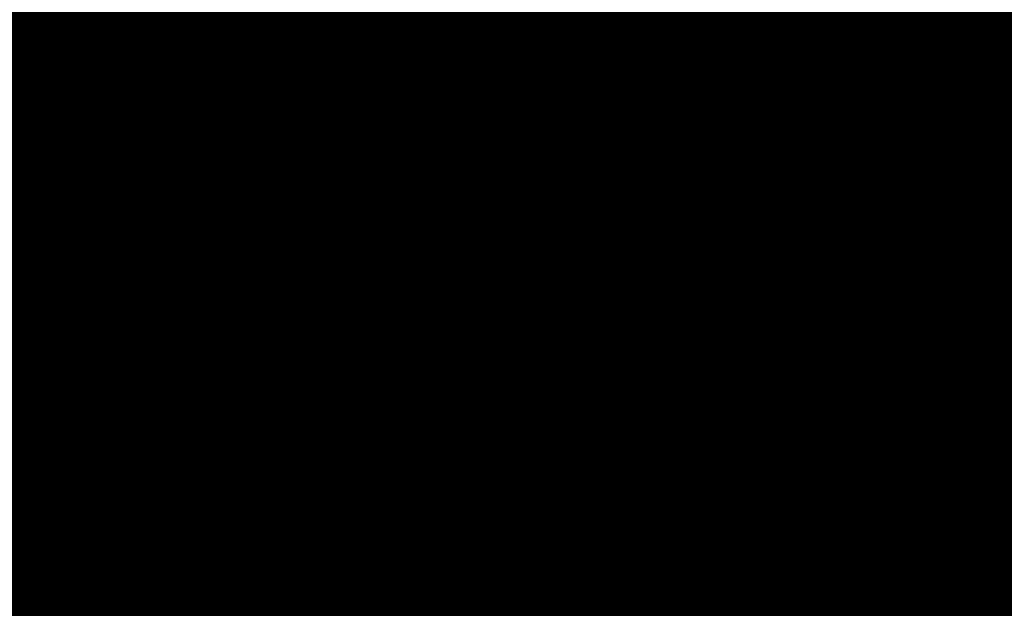
# Model space of a CAD drawing. Units: millimetres. Extents: x 253 to 2599, y -4659 to -435.
# Drawn here: x 1622 to 1631, y -3082 to -3076 of the extents above; entities that cross this region are included whole.
import ezdxf

# ---------------------------------------------------------------- set-up
doc = ezdxf.new("R2010")
doc.units = ezdxf.units.MM
for name, pattern in [('K5LT32768', [0]), ('K5LT_BASIC', [0]), ('K5LT_THIN', [0])]:
    doc.linetypes.add(name, pattern=pattern)
doc.layers.add('Системный слой', color=7, linetype='Continuous')

# ---------------------------------------------------------------- blocks, each defined once
blk = doc.blocks.new('A$C8a2444d5')
at = {"color": 8, "const_width": 123}
blk.add_lwpolyline([(61.5, 0), (61.5, 89.7)], dxfattribs=at)
at = {"layer": 'Системный слой', "linetype": 'K5LT_THIN', "lineweight": 18}
for p, q in [((79.0908, 53.2968), (78.8501, 53.3642)), ((79.1093, 53.4317), (78.8593, 53.4317)), ((79.2841, 53.35), (79.3, 53.35)), ((79.05, 53), (78.8, 53)), ((78.8, 48.7), (78.8, 53)), ((79.2841, 53), (79.05, 53)), ((79.05, 48.7), (78.8, 48.7)), ((79.2841, 48.7), (79.05, 48.7)), ((78.8421, 48.3656), (79.0843, 48.4275)), ((79.0999, 48.3036), (78.8499, 48.3036)), ((79.2841, 48.35), (79.3, 48.35)), ((75.1384, 44.4887), (78.7766, 48.1269)), ((78.9534, 47.9501), (78.7766, 48.1269))]:
    blk.add_line(p, q, dxfattribs=at)
at = {"layer": 'Системный слой', "linetype": 'K5LT_BASIC', "lineweight": 60}
for p, q in [((79.2841, 53.35), (79.2841, 48.35)), ((79.3, 48.35), (79.3, 53.35)), ((79.05, 53), (79.05, 48.7)), ((79.0473, 48.044), (78.9534, 47.9501)), ((78.9534, 47.9501), (75.2996, 44.2963))]:
    blk.add_line(p, q, dxfattribs=at)
at = {"layer": 'Системный слой', "linetype": 'K5LT32768', "const_width": 0.18}
for points in [[(75.225, 51.3821), (75.2251, 51.3943), (75.2256, 51.4065), (75.2264, 51.4186), (75.2275, 51.4307), (75.229, 51.4426), (75.2307, 51.4545), (75.2327, 51.4664), (75.2351, 51.4781), (75.2378, 51.4897), (75.2407, 51.5013), (75.244, 51.5127), (75.2476, 51.524), (75.2515, 51.5353), (75.2556, 51.5464), (75.2601, 51.5574), (75.2649, 51.5682), (75.2699, 51.5789), (75.2753, 51.5895), (75.2809, 51.6), (75.2868, 51.6103), (75.293, 51.6204), (75.2995, 51.6304), (75.3062, 51.6403), (75.3133, 51.6499), (75.3206, 51.6594), (75.3282, 51.6687), (75.336, 51.6779), (75.3441, 51.6868), (75.3519, 51.6949), (75.3554, 51.6985), (75.3647, 51.708), (75.3793, 51.7229), (75.3988, 51.7428), (75.4228, 51.7673), (75.4509, 51.7959), (75.4826, 51.8283), (75.5174, 51.8638), (75.5551, 51.9022), (75.595, 51.943), (75.6368, 51.9856), (75.6801, 52.0298), (75.7244, 52.075), (75.7693, 52.1208), (75.8144, 52.1668), (75.8592, 52.2126), (75.9033, 52.2576), (75.9463, 52.3014), (75.9878, 52.3437), (76.0272, 52.384), (76.0642, 52.4217), (76.0984, 52.4566), (76.1292, 52.4881), (76.1564, 52.5158), (76.1794, 52.5393), (76.1979, 52.5581), (76.2113, 52.5718), (76.2193, 52.58), (76.2226, 52.5833), (76.2301, 52.5904), (76.2378, 52.597), (76.2458, 52.6031), (76.2541, 52.6086), (76.2626, 52.6136), (76.2713, 52.6182), (76.2801, 52.6222), (76.2892, 52.6257), (76.2983, 52.6287), (76.3076, 52.6311), (76.317, 52.6331), (76.3264, 52.6345), (76.3359, 52.6354), (76.3454, 52.6359), (76.3549, 52.6358), (76.3644, 52.6352), (76.3739, 52.634), (76.3833, 52.6324), (76.3926, 52.6302), (76.4018, 52.6276), (76.4109, 52.6244), (76.4199, 52.6207), (76.4287, 52.6165), (76.4373, 52.6118), (76.4456, 52.6065), (76.4538, 52.6008), (76.4617, 52.5945), (76.4693, 52.5877), (76.4766, 52.5805), (76.4835, 52.5729), (76.4899, 52.565), (76.4958, 52.5568), (76.5012, 52.5484), (76.5061, 52.5397), (76.5105, 52.5308), (76.5144, 52.5218), (76.5178, 52.5126), (76.5207, 52.5033), (76.523, 52.4938), (76.5249, 52.4842), (76.5263, 52.4746), (76.5272, 52.4649), (76.5275, 52.4552), (76.5274, 52.4455), (76.5268, 52.4358), (76.5256, 52.4262), (76.524, 52.4166), (76.5218, 52.407), (76.5192, 52.3976), (76.516, 52.3883), (76.5124, 52.3792), (76.5082, 52.3702), (76.5036, 52.3615), (76.4984, 52.3529), (76.4927, 52.3446), (76.4866, 52.3365), (76.4799, 52.3287), (76.4747, 52.3232), (76.4698, 52.3182), (76.4592, 52.3074), (76.4435, 52.2913), (76.4229, 52.2703), (76.3979, 52.2448), (76.3689, 52.2153), (76.3365, 52.1822), (76.301, 52.1459), (76.2628, 52.107), (76.2224, 52.0657), (76.1802, 52.0227), (76.1366, 51.9782), (76.0921, 51.9328), (76.0472, 51.8869), (76.0021, 51.8409), (75.9574, 51.7953), (75.9135, 51.7506), (75.8709, 51.707), (75.8299, 51.6652), (75.791, 51.6255), (75.7546, 51.5883), (75.7211, 51.5542), (75.6911, 51.5235), (75.6648, 51.4968), (75.6428, 51.4743), (75.6255, 51.4566), (75.6133, 51.4442), (75.6066, 51.4374), (75.6047, 51.4354), (75.6028, 51.4334), (75.601, 51.4313), (75.5994, 51.4292), (75.5978, 51.4271), (75.5964, 51.425), (75.595, 51.4229), (75.5937, 51.4208), (75.5926, 51.4187), (75.5915, 51.4167), (75.5905, 51.4146), (75.5896, 51.4125), (75.5887, 51.4104), (75.588, 51.4084), (75.5873, 51.4064), (75.5867, 51.4044), (75.5861, 51.4025), (75.5856, 51.4006), (75.5852, 51.3987), (75.5848, 51.3968), (75.5845, 51.395), (75.5842, 51.3933), (75.584, 51.3916), (75.5838, 51.39), (75.5836, 51.3884), (75.5835, 51.3869), (75.5834, 51.3854), (75.5834, 51.3841), (75.5834, 51.3828), (75.5834, 51.3815), (75.5834, 51.3802), (75.5834, 51.3788), (75.5835, 51.3774), (75.5836, 51.3759), (75.5838, 51.3743), (75.584, 51.3727), (75.5842, 51.371), (75.5844, 51.3693), (75.5848, 51.3675), (75.5851, 51.3657), (75.5856, 51.3638), (75.5861, 51.3619), (75.5866, 51.36), (75.5872, 51.358), (75.5879, 51.356), (75.5887, 51.354), (75.5895, 51.352), (75.5904, 51.35), (75.5914, 51.3479), (75.5925, 51.3458), (75.5936, 51.3437), (75.5949, 51.3416), (75.5962, 51.3396), (75.5977, 51.3375), (75.5993, 51.3354), (75.6009, 51.3333), (75.6027, 51.3313), (75.6046, 51.3292), (75.6064, 51.3274), (75.6125, 51.3211), (75.6242, 51.3091), (75.641, 51.292), (75.6625, 51.2701), (75.6882, 51.2439), (75.7177, 51.2137), (75.7507, 51.1801), (75.7865, 51.1435), (75.825, 51.1043), (75.8655, 51.063), (75.9077, 51.0199), (75.9511, 50.9756), (75.9954, 50.9304), (76.0401, 50.8848), (76.0847, 50.8393), (76.1289, 50.7942), (76.1721, 50.75), (76.2141, 50.7072), (76.2543, 50.6662), (76.2924, 50.6274), (76.3278, 50.5912), (76.3603, 50.5581), (76.3892, 50.5285), (76.4143, 50.5029), (76.4351, 50.4817), (76.4512, 50.4653), (76.462, 50.4542), (76.4673, 50.4489), (76.4721, 50.4438), (76.4788, 50.436), (76.485, 50.428), (76.4907, 50.4196), (76.4959, 50.4111), (76.5005, 50.4024), (76.5047, 50.3934), (76.5084, 50.3843), (76.5116, 50.375), (76.5142, 50.3656), (76.5164, 50.3561), (76.5181, 50.3465), (76.5193, 50.3369), (76.5199, 50.3272), (76.5201, 50.3175), (76.5198, 50.3078), (76.519, 50.2981), (76.5176, 50.2885), (76.5158, 50.2789), (76.5135, 50.2695), (76.5106, 50.2601), (76.5073, 50.2509), (76.5035, 50.2418), (76.4991, 50.2329), (76.4943, 50.2242), (76.489, 50.2157), (76.4831, 50.2075), (76.4768, 50.1996), (76.47, 50.1919), (76.4627, 50.1846), (76.455, 50.1778), (76.4471, 50.1715), (76.439, 50.1657), (76.4306, 50.1604), (76.422, 50.1557), (76.4132, 50.1514), (76.4042, 50.1477), (76.3951, 50.1445), (76.3859, 50.1418), (76.3766, 50.1396), (76.3672, 50.1379), (76.3577, 50.1368), (76.3482, 50.1361), (76.3387, 50.136), (76.3291, 50.1364), (76.3197, 50.1372), (76.3102, 50.1386), (76.3008, 50.1406), (76.2916, 50.143), (76.2824, 50.1459), (76.2734, 50.1494), (76.2645, 50.1533), (76.2558, 50.1578), (76.2473, 50.1628), (76.2391, 50.1683), (76.2311, 50.1743), (76.2233, 50.1808), (76.2158, 50.1879), (76.2124, 50.1914), (76.2049, 50.1991), (76.192, 50.2122), (76.1741, 50.2305), (76.1516, 50.2535), (76.1249, 50.2806), (76.0946, 50.3116), (76.0609, 50.3459), (76.0244, 50.3832), (75.9855, 50.4229), (75.9446, 50.4647), (75.902, 50.5081), (75.8584, 50.5527), (75.814, 50.598), (75.7693, 50.6436), (75.7247, 50.6891), (75.6807, 50.734), (75.6377, 50.7778), (75.5961, 50.8203), (75.5563, 50.8609), (75.5188, 50.8991), (75.484, 50.9346), (75.4524, 50.9669), (75.4243, 50.9956), (75.4001, 51.0203), (75.3804, 51.0404), (75.3655, 51.0556), (75.3559, 51.0654), (75.3519, 51.0694), (75.3483, 51.0732), (75.3441, 51.0776), (75.34, 51.082), (75.336, 51.0865), (75.332, 51.091), (75.3282, 51.0956), (75.3243, 51.1002), (75.3206, 51.1049), (75.3169, 51.1096), (75.3133, 51.1144), (75.3097, 51.1192), (75.3062, 51.124), (75.3028, 51.1289), (75.2995, 51.1339), (75.2962, 51.1388), (75.293, 51.1439), (75.2899, 51.1489), (75.2868, 51.154), (75.2838, 51.1591), (75.2809, 51.1643), (75.278, 51.1695), (75.2753, 51.1747), (75.2726, 51.18), (75.2699, 51.1853), (75.2674, 51.1907), (75.2649, 51.1961), (75.2625, 51.2015), (75.2601, 51.2069), (75.2578, 51.2124), (75.2556, 51.2179), (75.2535, 51.2234), (75.2515, 51.229), (75.2495, 51.2346), (75.2476, 51.2402), (75.2458, 51.2459), (75.244, 51.2516), (75.2423, 51.2573), (75.2407, 51.263), (75.2392, 51.2688), (75.2378, 51.2745), (75.2364, 51.2803), (75.2351, 51.2862), (75.2339, 51.292), (75.2327, 51.2979), (75.2317, 51.3038), (75.2307, 51.3097), (75.2298, 51.3157), (75.229, 51.3216), (75.2282, 51.3276), (75.2275, 51.3336), (75.2269, 51.3396), (75.2264, 51.3456), (75.226, 51.3517), (75.2256, 51.3577), (75.2253, 51.3638), (75.2251, 51.3699), (75.225, 51.376)], [(76.1447, 51.3821), (76.1448, 51.3943), (76.1453, 51.4065), (76.1461, 51.4186), (76.1472, 51.4307), (76.1487, 51.4426), (76.1504, 51.4545), (76.1525, 51.4664), (76.1549, 51.4781), (76.1575, 51.4897), (76.1605, 51.5013), (76.1638, 51.5127), (76.1674, 51.524), (76.1713, 51.5353), (76.1755, 51.5464), (76.1799, 51.5574), (76.1847, 51.5682), (76.1897, 51.5789), (76.1951, 51.5895), (76.2007, 51.6), (76.2066, 51.6103), (76.2128, 51.6204), (76.2193, 51.6304), (76.226, 51.6403), (76.2331, 51.6499), (76.2404, 51.6594), (76.2479, 51.6687), (76.2558, 51.6779), (76.2639, 51.6868), (76.2716, 51.6949), (76.2751, 51.6985), (76.2844, 51.708), (76.299, 51.7229), (76.3185, 51.7428), (76.3425, 51.7673), (76.3706, 51.7959), (76.4023, 51.8283), (76.4371, 51.8638), (76.4747, 51.9022), (76.5147, 51.943), (76.5565, 51.9856), (76.5998, 52.0298), (76.6441, 52.075), (76.689, 52.1208), (76.7341, 52.1668), (76.7789, 52.2126), (76.823, 52.2576), (76.866, 52.3014), (76.9074, 52.3437), (76.9468, 52.384), (76.9838, 52.4217), (77.018, 52.4566), (77.0489, 52.4881), (77.076, 52.5158), (77.099, 52.5393), (77.1175, 52.5581), (77.1309, 52.5718), (77.1389, 52.58), (77.1422, 52.5833), (77.1497, 52.5904), (77.1575, 52.597), (77.1655, 52.6031), (77.1738, 52.6086), (77.1823, 52.6136), (77.191, 52.6182), (77.1999, 52.6222), (77.2089, 52.6257), (77.2181, 52.6287), (77.2274, 52.6311), (77.2368, 52.6331), (77.2462, 52.6345), (77.2557, 52.6354), (77.2652, 52.6359), (77.2747, 52.6358), (77.2842, 52.6352), (77.2936, 52.634), (77.303, 52.6324), (77.3123, 52.6302), (77.3215, 52.6276), (77.3306, 52.6244), (77.3396, 52.6207), (77.3484, 52.6165), (77.3569, 52.6118), (77.3653, 52.6065), (77.3735, 52.6008), (77.3814, 52.5945), (77.389, 52.5877), (77.3963, 52.5805), (77.4033, 52.5729), (77.4097, 52.565), (77.4156, 52.5568), (77.421, 52.5484), (77.426, 52.5397), (77.4304, 52.5308), (77.4343, 52.5218), (77.4377, 52.5126), (77.4406, 52.5033), (77.443, 52.4938), (77.4448, 52.4842), (77.4462, 52.4746), (77.4471, 52.4649), (77.4475, 52.4552), (77.4473, 52.4455), (77.4467, 52.4358), (77.4455, 52.4262), (77.4439, 52.4166), (77.4417, 52.407), (77.4391, 52.3976), (77.4359, 52.3883), (77.4322, 52.3792), (77.4281, 52.3702), (77.4234, 52.3615), (77.4182, 52.3529), (77.4125, 52.3446), (77.4063, 52.3365), (77.3996, 52.3287), (77.3944, 52.3232), (77.3895, 52.3182), (77.3789, 52.3074), (77.3632, 52.2913), (77.3425, 52.2703), (77.3176, 52.2448), (77.2886, 52.2153), (77.2562, 52.1822), (77.2207, 52.1459), (77.1825, 52.107), (77.1421, 52.0657), (77.0998, 52.0227), (77.0563, 51.9782), (77.0118, 51.9328), (76.9668, 51.8869), (76.9218, 51.8409), (76.8771, 51.7953), (76.8332, 51.7506), (76.7905, 51.707), (76.7495, 51.6652), (76.7106, 51.6255), (76.6742, 51.5883), (76.6407, 51.5542), (76.6107, 51.5235), (76.5844, 51.4968), (76.5624, 51.4743), (76.5451, 51.4566), (76.5329, 51.4442), (76.5262, 51.4374), (76.5243, 51.4354), (76.5225, 51.4334), (76.5207, 51.4313), (76.5191, 51.4292), (76.5176, 51.4271), (76.5161, 51.425), (76.5148, 51.4229), (76.5135, 51.4208), (76.5124, 51.4187), (76.5113, 51.4167), (76.5103, 51.4146), (76.5094, 51.4125), (76.5085, 51.4104), (76.5078, 51.4084), (76.5071, 51.4064), (76.5064, 51.4044), (76.5059, 51.4025), (76.5054, 51.4006), (76.5049, 51.3987), (76.5046, 51.3968), (76.5042, 51.395), (76.5039, 51.3933), (76.5037, 51.3916), (76.5035, 51.39), (76.5034, 51.3884), (76.5032, 51.3869), (76.5032, 51.3854), (76.5031, 51.3841), (76.5031, 51.3828), (76.5031, 51.3815), (76.5031, 51.3802), (76.5031, 51.3788), (76.5032, 51.3774), (76.5033, 51.3759), (76.5035, 51.3743), (76.5037, 51.3727), (76.5039, 51.371), (76.5042, 51.3693), (76.5045, 51.3675), (76.5049, 51.3657), (76.5053, 51.3638), (76.5058, 51.3619), (76.5064, 51.36), (76.507, 51.358), (76.5077, 51.356), (76.5085, 51.354), (76.5093, 51.352), (76.5102, 51.35), (76.5112, 51.3479), (76.5123, 51.3458), (76.5134, 51.3437), (76.5147, 51.3416), (76.516, 51.3396), (76.5174, 51.3375), (76.519, 51.3354), (76.5206, 51.3333), (76.5223, 51.3313), (76.5242, 51.3292), (76.526, 51.3274), (76.5321, 51.3211), (76.5438, 51.3091), (76.5606, 51.292), (76.5821, 51.2701), (76.6078, 51.2439), (76.6374, 51.2137), (76.6703, 51.1801), (76.7062, 51.1435), (76.7446, 51.1043), (76.7851, 51.063), (76.8273, 51.0199), (76.8708, 50.9756), (76.915, 50.9304), (76.9597, 50.8848), (77.0043, 50.8393), (77.0485, 50.7942), (77.0918, 50.75), (77.1338, 50.7072), (77.174, 50.6662), (77.2121, 50.6274), (77.2475, 50.5912), (77.28, 50.5581), (77.3089, 50.5285), (77.334, 50.5029), (77.3548, 50.4817), (77.3708, 50.4653), (77.3817, 50.4542), (77.387, 50.4489), (77.3918, 50.4438), (77.3986, 50.436), (77.4048, 50.428), (77.4105, 50.4196), (77.4157, 50.4111), (77.4204, 50.4024), (77.4246, 50.3934), (77.4283, 50.3843), (77.4315, 50.375), (77.4341, 50.3656), (77.4363, 50.3561), (77.438, 50.3465), (77.4392, 50.3369), (77.4399, 50.3272), (77.44, 50.3175), (77.4397, 50.3078), (77.4389, 50.2981), (77.4375, 50.2885), (77.4357, 50.2789), (77.4334, 50.2695), (77.4305, 50.2601), (77.4272, 50.2509), (77.4233, 50.2418), (77.419, 50.2329), (77.4141, 50.2242), (77.4088, 50.2157), (77.4029, 50.2075), (77.3965, 50.1996), (77.3897, 50.1919), (77.3824, 50.1846), (77.3748, 50.1778), (77.3669, 50.1715), (77.3587, 50.1657), (77.3504, 50.1604), (77.3418, 50.1557), (77.333, 50.1514), (77.3241, 50.1477), (77.315, 50.1445), (77.3058, 50.1418), (77.2964, 50.1396), (77.287, 50.1379), (77.2776, 50.1368), (77.2681, 50.1361), (77.2585, 50.136), (77.249, 50.1364), (77.2395, 50.1372), (77.2301, 50.1386), (77.2207, 50.1406), (77.2114, 50.143), (77.2023, 50.1459), (77.1932, 50.1494), (77.1844, 50.1533), (77.1757, 50.1578), (77.1672, 50.1628), (77.1589, 50.1683), (77.1508, 50.1743), (77.143, 50.1808), (77.1356, 50.1879), (77.1321, 50.1914), (77.1246, 50.1991), (77.1117, 50.2122), (77.0938, 50.2305), (77.0713, 50.2535), (77.0446, 50.2806), (77.0143, 50.3116), (76.9806, 50.3459), (76.9441, 50.3832), (76.9052, 50.4229), (76.8643, 50.4647), (76.8217, 50.5081), (76.7781, 50.5527), (76.7337, 50.598), (76.689, 50.6436), (76.6444, 50.6891), (76.6004, 50.734), (76.5574, 50.7778), (76.5158, 50.8203), (76.476, 50.8609), (76.4385, 50.8991), (76.4037, 50.9346), (76.3721, 50.9669), (76.344, 50.9956), (76.3198, 51.0203), (76.3001, 51.0404), (76.2852, 51.0556), (76.2756, 51.0654), (76.2716, 51.0694), (76.268, 51.0732), (76.2639, 51.0776), (76.2598, 51.082), (76.2558, 51.0865), (76.2518, 51.091), (76.2479, 51.0956), (76.2441, 51.1002), (76.2404, 51.1049), (76.2367, 51.1096), (76.2331, 51.1144), (76.2295, 51.1192), (76.226, 51.124), (76.2226, 51.1289), (76.2193, 51.1339), (76.216, 51.1388), (76.2128, 51.1439), (76.2097, 51.1489), (76.2066, 51.154), (76.2036, 51.1591), (76.2007, 51.1643), (76.1979, 51.1695), (76.1951, 51.1747), (76.1924, 51.18), (76.1897, 51.1853), (76.1872, 51.1907), (76.1847, 51.1961), (76.1823, 51.2015), (76.1799, 51.2069), (76.1777, 51.2124), (76.1755, 51.2179), (76.1733, 51.2234), (76.1713, 51.229), (76.1693, 51.2346), (76.1674, 51.2402), (76.1656, 51.2459), (76.1638, 51.2516), (76.1621, 51.2573), (76.1605, 51.263), (76.159, 51.2688), (76.1575, 51.2745), (76.1562, 51.2803), (76.1549, 51.2862), (76.1536, 51.292), (76.1525, 51.2979), (76.1514, 51.3038), (76.1504, 51.3097), (76.1495, 51.3157), (76.1487, 51.3216), (76.1479, 51.3276), (76.1472, 51.3336), (76.1466, 51.3396), (76.1461, 51.3456), (76.1457, 51.3517), (76.1453, 51.3577), (76.145, 51.3638), (76.1448, 51.3699), (76.1447, 51.376)]]:
    blk.add_lwpolyline(points, close=True, dxfattribs=at)
at = {"layer": 'Системный слой', "linetype": 'K5LT_BASIC', "lineweight": 60}
for centre, radius, start, end in [((79.8, 53.35), 0.5159, 90, 180), ((79.8, 53.35), 0.5, 90, 180), ((78.6093, 53.4317), 0.5, 0, 45), ((78.6093, 53.4317), 0.5, 344.34739, 0), ((80.15, 53), 1.1, 164.34739, 180), ((80.15, 48.7), 1.1, 180, 194.34307), ((78.5999, 48.3036), 0.5, 0, 14.34307), ((78.5999, 48.3036), 0.5, 315, 0), ((79.8, 48.35), 0.5159, 180, 270), ((79.8, 48.35), 0.5, 180, 270), ((79.2594, 47.8318), 0.3, 74.92458, 135)]:
    blk.add_arc(centre, radius, start, end, dxfattribs=at)
at = {"layer": 'Системный слой', "linetype": 'K5LT_THIN', "lineweight": 18}
for centre, radius, start, end in [((78.6093, 53.4317), 0.25, 0, 45), ((80.15, 53), 1.35, 164.34739, 180), ((78.6093, 53.4317), 0.25, 344.34739, 0), ((78.5999, 48.3036), 0.25, 315, 0)]:
    blk.add_arc(centre, radius, start, end, dxfattribs=at)
for points, knots in [([(79.2895, 53.4242), (79.278, 53.4229), (79.2574, 53.4272), (79.2266, 53.4358), (79.1949, 53.4469), (79.1636, 53.4604), (79.1337, 53.4766), (79.1147, 53.4879), (79.1055, 53.4934)], [0.8116694, 0.8116694, 0.8116694, 0.8116694, 0.8408545, 0.8712637, 0.9024703, 0.9368707, 0.9693806, 1, 1, 1, 1]), ([(79.0959, 48.2409), (79.12, 48.2563), (79.1668, 48.2843), (79.2309, 48.3073), (79.2695, 48.3161), (79.2855, 48.3122)], [0, 0, 0, 0, 0.0778671, 0.148062, 0.1851869, 0.1851869, 0.1851869, 0.1851869]), ([(79.0675, 48.1265), (79.0695, 48.1159), (79.0708, 48.0955), (79.0654, 48.071), (79.0566, 48.0544), (79.0501, 48.0468), (79.0473, 48.044)], [0, 0, 0, 0, 0.321055, 0.629831, 0.852053, 1, 1, 1, 1])]:
    blk.add_open_spline(points, degree=3, knots=knots, dxfattribs=at)
for points in [[(78.8421, 48.3656), (78.8298, 48.4206), (78.8053, 48.5308), (78.8018, 48.6436), (78.8, 48.7)], [(78.8421, 48.3656), (78.8443, 48.3554), (78.8489, 48.335), (78.8495, 48.3141), (78.8499, 48.3036)]]:
    blk.add_open_spline(points, degree=3, dxfattribs=at)
at = {"layer": 'Системный слой', "linetype": 'K5LT_BASIC', "lineweight": 60}
for points, knots in [([(79.1141, 48.0943), (79.1218, 48.0985), (79.1296, 48.1024), (79.1454, 48.1094), (79.1533, 48.1125), (79.1693, 48.118), (79.1773, 48.1204), (79.1935, 48.1245), (79.2016, 48.1262), (79.2152, 48.1284), (79.2205, 48.1292), (79.226, 48.1298)], [0, 0, 0, 0, 2.6, 2.6, 5.2, 5.2, 7.8, 7.8, 10.4, 10.4, 12.12407, 12.12407, 12.12407, 12.12407]), ([(79.2372, 48.131), (79.2387, 48.1311), (79.2402, 48.1312), (79.243, 48.1314), (79.2444, 48.1315), (79.2459, 48.1315), (79.2461, 48.1315), (79.2465, 48.1316), (79.2468, 48.1316), (79.2472, 48.1316), (79.2474, 48.1316), (79.2478, 48.1316), (79.2479, 48.1316), (79.2483, 48.1316), (79.2485, 48.1316), (79.2488, 48.1316), (79.249, 48.1317), (79.2493, 48.1317), (79.2495, 48.1317), (79.2499, 48.1317), (79.25, 48.1317), (79.2504, 48.1317), (79.2506, 48.1317), (79.2509, 48.1317), (79.2511, 48.1317), (79.2514, 48.1317), (79.2516, 48.1317), (79.252, 48.1317), (79.2522, 48.1317), (79.2525, 48.1318), (79.2527, 48.1318), (79.253, 48.1318), (79.2532, 48.1318), (79.2536, 48.1318), (79.2537, 48.1318), (79.2541, 48.1318), (79.2543, 48.1318), (79.2546, 48.1318), (79.2548, 48.1318), (79.2551, 48.1318), (79.2553, 48.1318), (79.2557, 48.1318), (79.2559, 48.1318), (79.2562, 48.1318), (79.2564, 48.1318), (79.2567, 48.1318), (79.2569, 48.1318), (79.2573, 48.1318), (79.2574, 48.1318), (79.2578, 48.1318), (79.258, 48.1318), (79.2583, 48.1318), (79.2585, 48.1318), (79.2588, 48.1318), (79.2589, 48.1318), (79.2592, 48.1318), (79.2593, 48.1318), (79.2596, 48.1318), (79.2596, 48.1318), (79.2601, 48.1318), (79.2605, 48.1318), (79.2618, 48.1318), (79.2626, 48.1318), (79.2652, 48.1318), (79.2669, 48.1318), (79.2709, 48.1316), (79.2733, 48.1315), (79.2771, 48.1313), (79.2787, 48.1312), (79.2806, 48.1311), (79.2809, 48.1311), (79.2815, 48.131), (79.2817, 48.131), (79.2821, 48.131), (79.2822, 48.131), (79.2824, 48.131), (79.2825, 48.131), (79.2826, 48.1309), (79.2826, 48.1309), (79.2827, 48.1309), (79.2827, 48.1309), (79.2828, 48.1309), (79.2828, 48.1309), (79.2828, 48.1309), (79.2828, 48.1309), (79.2829, 48.1309), (79.2829, 48.1309), (79.2829, 48.1309), (79.2829, 48.1309), (79.283, 48.1309), (79.283, 48.1309), (79.283, 48.1309), (79.283, 48.1309), (79.283, 48.1309), (79.2831, 48.1309), (79.2831, 48.1309), (79.2831, 48.1309), (79.2831, 48.1309), (79.2831, 48.1309), (79.2832, 48.1309), (79.2832, 48.1309), (79.2832, 48.1309), (79.2832, 48.1309), (79.2832, 48.1309), (79.2833, 48.1309), (79.2833, 48.1309), (79.2833, 48.1309), (79.2834, 48.1309), (79.2834, 48.1309), (79.2835, 48.1309), (79.2835, 48.1309), (79.2836, 48.1309), (79.2836, 48.1309), (79.2837, 48.1309), (79.2837, 48.1309), (79.2837, 48.1309), (79.2837, 48.1309), (79.2838, 48.1308), (79.2838, 48.1308), (79.284, 48.1308), (79.2841, 48.1308), (79.2843, 48.1308), (79.2844, 48.1308), (79.2847, 48.1308), (79.2848, 48.1308), (79.2851, 48.1307), (79.2854, 48.1307), (79.2859, 48.1307), (79.2861, 48.1306), (79.2867, 48.1306), (79.287, 48.1306), (79.2879, 48.1305), (79.2885, 48.1304), (79.2904, 48.1302), (79.2917, 48.1301), (79.2934, 48.1299), (79.2939, 48.1299), (79.2948, 48.1297), (79.2952, 48.1297), (79.2961, 48.1296), (79.2966, 48.1295), (79.2979, 48.1294), (79.2988, 48.1292), (79.3005, 48.129), (79.3014, 48.1289), (79.3028, 48.1287), (79.3035, 48.1286), (79.3049, 48.1284), (79.3056, 48.1283), (79.307, 48.128), (79.3076, 48.1279), (79.309, 48.1277), (79.3097, 48.1276), (79.3111, 48.1274), (79.3118, 48.1272), (79.3132, 48.127), (79.3139, 48.1269), (79.3149, 48.1267), (79.3152, 48.1266), (79.3158, 48.1265), (79.3161, 48.1264), (79.3167, 48.1263), (79.317, 48.1263), (79.3176, 48.1261), (79.3179, 48.1261), (79.3185, 48.126), (79.3188, 48.1259), (79.3194, 48.1258), (79.3197, 48.1257), (79.3203, 48.1256), (79.3206, 48.1255), (79.3212, 48.1254), (79.3215, 48.1253), (79.3222, 48.1252), (79.3225, 48.1251), (79.3231, 48.125), (79.3234, 48.1249), (79.324, 48.1248), (79.3243, 48.1247), (79.3249, 48.1246), (79.3252, 48.1245), (79.3258, 48.1244), (79.3261, 48.1243), (79.3268, 48.1242), (79.3271, 48.1241), (79.3277, 48.124), (79.328, 48.1239), (79.3288, 48.1237), (79.3294, 48.1236), (79.3303, 48.1233), (79.3306, 48.1233), (79.331, 48.1232), (79.331, 48.1232), (79.3317, 48.123), (79.3324, 48.1228), (79.3342, 48.1224), (79.3355, 48.122), (79.337, 48.1216), (79.3372, 48.1216), (79.3375, 48.1215)], [6.350316, 6.350316, 6.350316, 6.350316, 10.94282, 10.94282, 15.1849, 15.1849, 15.714667, 15.714667, 16.564376, 16.564376, 17.108231, 17.108231, 17.652085, 17.652085, 18.19594, 18.19594, 18.739794, 18.739794, 19.283649, 19.283649, 19.827503, 19.827503, 20.371357, 20.371357, 20.915212, 20.915212, 21.459066, 21.459066, 22.002921, 22.002921, 22.546775, 22.546775, 23.09063, 23.09063, 23.634484, 23.634484, 24.178338, 24.178338, 24.722193, 24.722193, 25.266047, 25.266047, 25.809902, 25.809902, 26.353756, 26.353756, 26.897611, 26.897611, 27.441465, 27.441465, 27.985319, 27.985319, 28.529174, 28.529174, 28.821823, 28.821823, 29.407121, 29.407121, 29.536741, 29.536741, 30.836957, 30.836957, 33.437389, 33.437389, 38.638253, 38.638253, 45.765822, 45.765822, 50.367849, 50.367849, 51.423232, 51.423232, 52.142605, 52.142605, 52.502265, 52.502265, 52.682088, 52.682088, 52.791944, 52.791944, 52.901801, 52.901801, 52.958237, 52.958237, 53.014673, 53.014673, 53.071109, 53.071109, 53.105908, 53.105908, 53.140707, 53.140707, 53.175506, 53.175506, 53.210306, 53.210306, 53.245105, 53.245105, 53.286701, 53.286701, 53.328297, 53.328297, 53.369894, 53.369894, 53.41149, 53.41149, 53.490028, 53.490028, 53.568565, 53.568565, 53.647103, 53.647103, 53.794848, 53.794848, 53.828763, 53.828763, 53.896591, 53.896591, 54.032249, 54.032249, 54.300298, 54.300298, 54.65987, 54.65987, 55.019441, 55.019441, 55.738584, 55.738584, 56.473331, 56.473331, 57.387998, 57.387998, 59.217333, 59.217333, 62.876003, 62.876003, 64.223258, 64.223258, 65.540391, 65.540391, 66.857525, 66.857525, 69.491792, 69.491792, 71.826727, 71.826727, 73.809873, 73.809873, 75.793019, 75.793019, 77.776165, 77.776165, 79.759311, 79.759311, 81.742457, 81.742457, 83.725603, 83.725603, 84.588199, 84.588199, 85.450795, 85.450795, 86.313391, 86.313391, 87.175987, 87.175987, 88.038582, 88.038582, 88.901178, 88.901178, 89.763774, 89.763774, 90.62637, 90.62637, 91.488966, 91.488966, 92.351561, 92.351561, 93.214157, 93.214157, 94.076753, 94.076753, 94.939349, 94.939349, 95.801945, 95.801945, 96.622352, 96.622352, 98.263166, 98.263166, 99.085167, 99.085167, 99.284914, 99.284914, 101.030861, 101.030861, 104.522756, 104.522756, 105.171412, 105.171412, 105.171412, 105.171412]), ([(79.3375, 48.1215), (79.3356, 48.122), (79.3336, 48.1225), (79.3232, 48.1251), (79.3144, 48.1269), (79.306, 48.1282)], [11.417903, 11.417903, 11.417903, 11.417903, 12, 12, 14.570804, 14.570804, 14.570804, 14.570804])]:
    blk.add_open_spline(points, degree=3, knots=knots, dxfattribs=at)
blk.add_open_spline([(79.3375, 48.1215), (79.327, 48.1238), (79.3162, 48.1265), (79.3059, 48.1282)], degree=3, dxfattribs=at)

msp = doc.modelspace()

# ---------------------------------------------------------------- block references
msp.add_blockref('A$C8a2444d5', (1546.827, -3129.9489))

doc.saveas('drawing.dxf')
